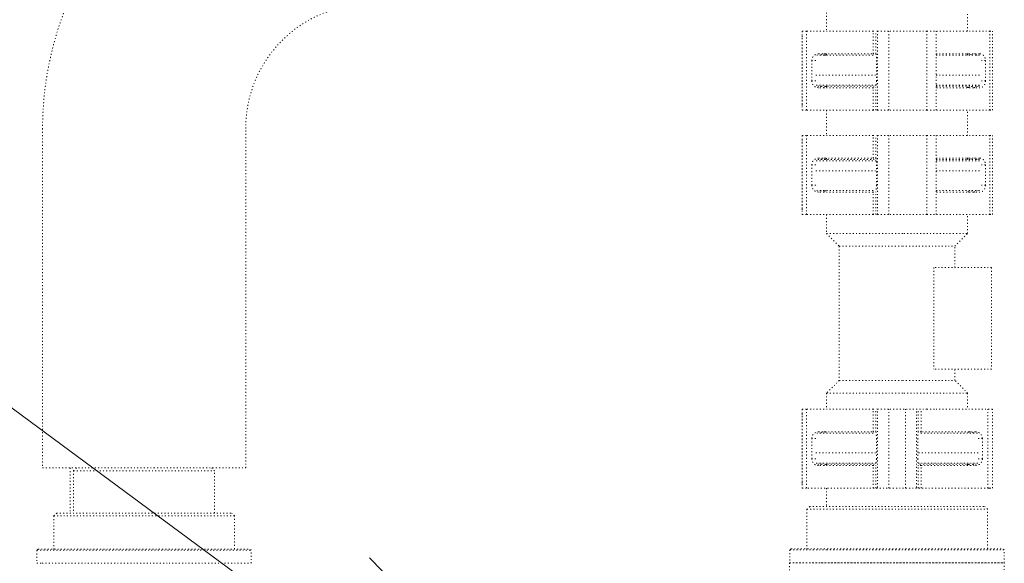
# Model space of a CAD drawing. Extents: x 0 to 8537, y 0 to 5940.
# Drawn here: x 2846 to 2951, y 1789 to 1847 of the extents above; entities that cross this region are included whole.
import ezdxf

# ---------------------------------------------------------------- set-up
doc = ezdxf.new("R2010")
doc.units = 0
doc.linetypes.add('DOT', pattern=[0.25, 0, -0.25])
doc.layers.get('0').update_dxf_attribs({"linetype": 'CONTINUOUS'})
doc.layers.add('DD0', color=7, linetype='CONTINUOUS')
doc.layers.add('M1', color=3, linetype='CONTINUOUS')
doc.styles.get("Standard").update_dxf_attribs({"font": 'txt', "bigfont": 'BIGFONT'})
doc.dimstyles.new('LEADSTYL', dxfattribs={"dimtxt": 64, "dimasz": 59.999999, "dimexe": 0.18, "dimexo": 0.0625, "dimgap": 1, "dimtad": 0, "dimtih": 1, "dimtoh": 1, "dimdec": 4, "dimzin": 0, "dimdsep": 46, "dimtxsty": 'STANDARD', "dimblk1": 'OPEN', "dimblk2": 'OPEN', "dimsah": 1, "dimcen": 0.09, "dimadec": 0, "dimazin": 0, "dimtfac": 1, "dimtdec": 4, "dimtofl": 0, "dimtmove": 0, "dimatfit": 3, "dimfxl": 1, "dimtolj": 1, "dimtzin": 0, "dimarcsym": 0})

# ---------------------------------------------------------------- blocks, each defined once
blk = doc.blocks.new('_OPEN')
at = {"color": 0, "lineweight": 13}
for p, q in [((-0.965926, 0.258819), (0, 0)), ((0, 0), (-1, 0)), ((0, 0), (-0.965926, -0.258819))]:
    blk.add_line(p, q, dxfattribs=at)

msp = doc.modelspace()

# ---------------------------------------------------------------- linework, layer by layer
at = {"layer": 'M1', "color": 7, "linetype": 'DOT', "lineweight": 13}
for p, q in [((2932.371742, 1852.290346), (2932.371742, 1846.094253)), ((2947.484163, 1846.094253), (2947.484163, 1852.290346)), ((2929.743333, 1845.585678), (2929.73575, 1845.489764)), ((2929.73575, 1838.235805), (2929.73575, 1845.489764)), ((2929.743333, 1846.094253), (2930.203354, 1846.094253)), ((2929.743333, 1846.094253), (2929.743333, 1837.631298)), ((2930.203354, 1837.631298), (2930.203354, 1846.094253)), ((2937.348812, 1846.094253), (2930.203354, 1846.094253)), ((2937.348812, 1846.094253), (2937.644652, 1846.094253)), ((2937.348812, 1843.676279), (2937.348812, 1846.094253)), ((2937.644652, 1843.674027), (2937.644652, 1846.094253)), ((2937.841966, 1846.094253), (2937.644652, 1846.094253)), ((2937.841966, 1837.631298), (2937.841966, 1846.094253)), ((2937.841966, 1846.094253), (2939.029341, 1846.094253)), ((2939.029341, 1837.631298), (2939.029341, 1846.094253)), ((2943.120995, 1846.094253), (2939.029341, 1846.094253)), ((2943.120995, 1837.631298), (2943.120995, 1846.094253)), ((2943.120995, 1846.094253), (2944.1048, 1846.094253)), ((2949.867438, 1846.094253), (2944.1048, 1846.094253)), ((2944.1048, 1837.631298), (2944.1048, 1846.094253)), ((2949.867438, 1837.631298), (2949.867438, 1846.094253)), ((2949.867438, 1846.094253), (2950.147403, 1846.094253)), ((2950.147403, 1837.631298), (2950.147403, 1846.094253)), ((2931.308291, 1843.525147), (2937.599704, 1843.525147)), ((2931.511016, 1843.676279), (2937.348812, 1843.676279)), ((2932.106758, 1843.525147), (2932.239327, 1843.547955)), ((2932.239327, 1843.547955), (2932.371742, 1843.56833)), ((2932.371742, 1843.676279), (2932.371742, 1843.525147)), ((2937.348812, 1843.676279), (2937.637392, 1843.676279)), ((2937.637392, 1843.676279), (2937.644652, 1843.674027)), ((2944.1048, 1843.676279), (2948.808465, 1843.676279)), ((2944.1048, 1843.525147), (2948.926235, 1843.525147)), ((2947.484163, 1843.525147), (2947.484163, 1843.676279)), ((2930.779847, 1840.774681), (2930.779847, 1842.95087)), ((2931.223215, 1842.95087), (2930.779847, 1842.95087)), ((2937.708708, 1842.95087), (2937.708708, 1840.774681)), ((2949.400582, 1842.95087), (2948.957213, 1842.95087)), ((2949.400582, 1842.95087), (2949.400582, 1840.774681)), ((2931.223215, 1841.4094), (2937.708708, 1841.4094)), ((2931.223215, 1841.4094), (2937.708708, 1841.4094)), ((2944.1048, 1841.4094), (2948.957213, 1841.4094)), ((2944.1048, 1841.4094), (2948.957213, 1841.4094)), ((2931.223215, 1840.774681), (2930.779847, 1840.774681)), ((2931.270042, 1840.321305), (2937.693456, 1840.321305)), ((2931.431635, 1840.200422), (2937.592707, 1840.200422)), ((2932.239327, 1840.177596), (2932.106758, 1840.200422)), ((2932.371742, 1840.157221), (2932.239327, 1840.177596)), ((2932.371742, 1840.200422), (2932.371742, 1840.049291)), ((2944.1048, 1840.321305), (2948.94089, 1840.321305)), ((2944.1048, 1840.200422), (2948.80289, 1840.200422)), ((2947.484163, 1840.049291), (2947.484163, 1840.200422)), ((2949.400582, 1840.774681), (2948.957213, 1840.774681)), ((2937.348812, 1840.049291), (2931.511016, 1840.049291)), ((2937.348812, 1840.049291), (2937.637392, 1840.049291)), ((2937.348812, 1837.631298), (2937.348812, 1840.049291)), ((2937.644652, 1840.051542), (2937.637392, 1840.049291)), ((2937.644652, 1837.631298), (2937.644652, 1840.051542)), ((2948.808465, 1840.049291), (2944.1048, 1840.049291)), ((2929.73575, 1838.235805), (2929.743333, 1838.139891)), ((2929.743333, 1837.631298), (2930.203354, 1837.631298)), ((2937.348812, 1837.631298), (2930.203354, 1837.631298)), ((2932.371742, 1837.631298), (2932.371742, 1834.911062)), ((2937.348812, 1837.631298), (2937.644652, 1837.631298)), ((2937.841966, 1837.631298), (2937.644652, 1837.631298)), ((2937.841966, 1837.631298), (2939.029341, 1837.631298)), ((2943.120995, 1837.631298), (2939.029341, 1837.631298)), ((2943.120995, 1837.631298), (2944.1048, 1837.631298)), ((2949.867438, 1837.631298), (2944.1048, 1837.631298)), ((2947.484163, 1834.911062), (2947.484163, 1837.631298)), ((2949.867438, 1837.631298), (2950.147403, 1837.631298)), ((2848.357189, 1835.666682), (2848.357189, 1799.295755)), ((2870.119073, 1799.295755), (2870.119073, 1835.666682)), ((2929.743333, 1834.911062), (2929.743333, 1826.448108)), ((2929.743333, 1834.911062), (2930.203354, 1834.911062)), ((2937.348812, 1834.911062), (2930.203354, 1834.911062)), ((2930.203354, 1826.448108), (2930.203354, 1834.911062)), ((2937.348812, 1834.911062), (2937.644652, 1834.911062)), ((2937.348812, 1832.493088), (2937.348812, 1834.911062)), ((2937.644652, 1832.490836), (2937.644652, 1834.911062)), ((2937.841966, 1834.911062), (2937.644652, 1834.911062)), ((2937.841966, 1826.448108), (2937.841966, 1834.911062)), ((2937.841966, 1834.911062), (2939.029341, 1834.911062)), ((2943.120995, 1834.911062), (2939.029341, 1834.911062)), ((2939.029341, 1826.448108), (2939.029341, 1834.911062)), ((2943.120995, 1826.448108), (2943.120995, 1834.911062)), ((2943.120995, 1834.911062), (2944.1048, 1834.911062)), ((2944.1048, 1826.448108), (2944.1048, 1834.911062)), ((2949.867438, 1834.911062), (2944.1048, 1834.911062)), ((2949.867438, 1826.448108), (2949.867438, 1834.911062)), ((2949.867438, 1834.911062), (2950.147403, 1834.911062)), ((2950.147403, 1826.448108), (2950.147403, 1834.911062)), ((2929.743333, 1834.402487), (2929.73575, 1834.306573)), ((2929.73575, 1827.052615), (2929.73575, 1834.306573)), ((2931.223215, 1831.767679), (2930.779847, 1831.767679)), ((2930.779847, 1829.59149), (2930.779847, 1831.767679)), ((2931.270042, 1832.221055), (2937.693456, 1832.221055)), ((2931.431635, 1832.341957), (2937.609981, 1832.341957)), ((2931.511016, 1832.493088), (2937.348812, 1832.493088)), ((2932.106758, 1832.341957), (2932.239327, 1832.364764)), ((2932.239327, 1832.364764), (2932.371742, 1832.385139)), ((2932.371742, 1832.493088), (2932.371742, 1832.341957)), ((2937.348812, 1832.493088), (2937.637392, 1832.493088)), ((2937.637392, 1832.493088), (2937.644652, 1832.490836)), ((2937.708708, 1831.767679), (2937.708708, 1829.59149)), ((2944.1048, 1832.493088), (2948.808465, 1832.493088)), ((2944.1048, 1832.341957), (2948.80289, 1832.341957)), ((2944.1048, 1832.221055), (2948.94089, 1832.221055)), ((2947.484163, 1832.341957), (2947.484163, 1832.493088)), ((2949.400582, 1831.767679), (2948.957213, 1831.767679)), ((2949.400582, 1831.767679), (2949.400582, 1829.59149)), ((2931.223215, 1831.13296), (2937.708708, 1831.13296)), ((2931.223215, 1831.13296), (2937.708708, 1831.13296)), ((2944.1048, 1831.13296), (2948.957213, 1831.13296)), ((2944.1048, 1831.13296), (2948.957213, 1831.13296)), ((2931.223215, 1829.59149), (2930.779847, 1829.59149)), ((2949.400582, 1829.59149), (2948.957213, 1829.59149)), ((2931.308291, 1829.017231), (2937.594963, 1829.017231)), ((2937.348812, 1828.8661), (2931.511016, 1828.8661)), ((2932.190393, 1829.017231), (2932.341517, 1828.8661)), ((2937.348812, 1828.8661), (2937.637392, 1828.8661)), ((2937.348812, 1826.448108), (2937.348812, 1828.8661)), ((2937.644652, 1828.868352), (2937.637392, 1828.8661)), ((2937.644652, 1826.448108), (2937.644652, 1828.868352)), ((2944.1048, 1829.017231), (2948.926235, 1829.017231)), ((2948.808465, 1828.8661), (2944.1048, 1828.8661)), ((2947.514388, 1828.8661), (2947.665511, 1829.017231)), ((2929.73575, 1827.052615), (2929.743333, 1826.956701)), ((2929.743333, 1826.448108), (2930.203354, 1826.448108)), ((2937.348812, 1826.448108), (2930.203354, 1826.448108)), ((2932.371742, 1826.448108), (2932.371742, 1824.42305)), ((2937.348812, 1826.448108), (2937.644652, 1826.448108)), ((2937.841966, 1826.448108), (2937.644652, 1826.448108)), ((2937.841966, 1826.448108), (2939.029341, 1826.448108)), ((2943.120995, 1826.448108), (2939.029341, 1826.448108)), ((2943.120995, 1826.448108), (2944.1048, 1826.448108)), ((2949.867438, 1826.448108), (2944.1048, 1826.448108)), ((2947.484163, 1824.42305), (2947.484163, 1826.448108)), ((2949.867438, 1826.448108), (2950.147403, 1826.448108)), ((2932.371742, 1824.42305), (2933.731861, 1823.062922)), ((2932.371742, 1824.42305), (2940.652184, 1824.42305)), ((2940.652184, 1824.42305), (2947.484163, 1824.42305)), ((2946.124044, 1823.062922), (2947.484163, 1824.42305)), ((2933.731861, 1823.062922), (2933.731861, 1808.675907)), ((2933.731861, 1823.062922), (2940.521822, 1823.062922)), ((2940.521822, 1823.062922), (2946.124044, 1823.062922)), ((2946.124044, 1820.76585), (2946.124044, 1823.062922)), ((2943.867179, 1820.76585), (2943.867179, 1809.884903)), ((2950.04785, 1820.76585), (2943.867179, 1820.76585)), ((2950.04785, 1820.76585), (2950.04785, 1809.884903)), ((2950.04785, 1809.884903), (2943.867179, 1809.884903)), ((2946.124044, 1808.675907), (2946.124044, 1809.884903)), ((2933.731861, 1808.675907), (2932.371742, 1807.31578)), ((2933.731861, 1808.675907), (2940.521822, 1808.675907)), ((2940.521822, 1808.675907), (2946.124044, 1808.675907)), ((2947.484163, 1807.31578), (2946.124044, 1808.675907)), ((2932.371742, 1807.31578), (2932.371742, 1805.592966)), ((2932.371742, 1807.31578), (2940.652184, 1807.31578)), ((2940.652184, 1807.31578), (2947.484163, 1807.31578)), ((2947.471997, 1807.31578), (2947.471997, 1805.592966)), ((2929.743333, 1805.592966), (2929.743333, 1797.130012)), ((2929.743333, 1805.592966), (2930.203354, 1805.592966)), ((2930.203354, 1797.130012), (2930.203354, 1805.592966)), ((2937.348812, 1805.592966), (2930.203354, 1805.592966)), ((2937.348812, 1803.174992), (2937.348812, 1805.592966)), ((2937.348812, 1805.592966), (2937.644652, 1805.592966)), ((2937.644652, 1803.17274), (2937.644652, 1805.592966)), ((2937.841966, 1805.592966), (2937.644652, 1805.592966)), ((2937.841966, 1797.193893), (2937.841966, 1805.592966)), ((2937.841966, 1805.592966), (2939.029341, 1805.592966)), ((2939.029341, 1797.130012), (2939.029341, 1805.592966)), ((2943.120995, 1805.592966), (2939.029341, 1805.592966)), ((2940.814398, 1797.130012), (2940.814398, 1805.592966)), ((2942.001773, 1797.193893), (2942.001773, 1805.592966)), ((2942.199087, 1803.17274), (2942.199087, 1805.592966)), ((2942.494927, 1803.174992), (2942.494927, 1805.592966)), ((2943.120995, 1805.592966), (2944.1048, 1805.592966)), ((2950.147403, 1805.592966), (2944.1048, 1805.592966)), ((2949.640385, 1797.130012), (2949.640385, 1805.592966)), ((2950.147403, 1797.130012), (2950.147403, 1805.592966)), ((2929.743333, 1805.084391), (2929.73575, 1804.988477)), ((2929.73575, 1797.734519), (2929.73575, 1804.988477)), ((2930.779847, 1800.273395), (2930.779847, 1802.449584)), ((2931.223215, 1802.449584), (2930.779847, 1802.449584)), ((2931.308291, 1803.023861), (2937.594963, 1803.023861)), ((2931.511016, 1803.174992), (2937.348812, 1803.174992)), ((2932.341517, 1803.174992), (2932.190393, 1803.023861)), ((2937.348812, 1803.174992), (2937.637392, 1803.174992)), ((2937.637392, 1803.174992), (2937.644652, 1803.17274)), ((2937.708708, 1802.449584), (2937.708708, 1800.273395)), ((2942.135031, 1802.449584), (2942.135031, 1800.273395)), ((2942.206347, 1803.174992), (2942.199087, 1803.17274)), ((2942.494927, 1803.174992), (2942.206347, 1803.174992)), ((2948.535449, 1803.023861), (2942.248776, 1803.023861)), ((2948.332723, 1803.174992), (2942.494927, 1803.174992)), ((2947.502222, 1803.174992), (2947.653347, 1803.023861)), ((2948.620524, 1802.449584), (2949.063892, 1802.449584)), ((2949.063892, 1800.273395), (2949.063892, 1802.449584)), ((2931.223215, 1800.273395), (2930.779847, 1800.273395)), ((2931.223215, 1800.908113), (2937.708708, 1800.908113)), ((2931.223215, 1800.908113), (2937.708708, 1800.908113)), ((2948.620524, 1800.908113), (2942.135031, 1800.908113)), ((2948.620524, 1800.908113), (2942.135031, 1800.908113)), ((2948.620524, 1800.273395), (2949.063892, 1800.273395)), ((2848.357189, 1799.295755), (2860.281021, 1799.295755)), ((2851.306573, 1799.295755), (2851.306573, 1794.45977)), ((2851.984168, 1799.295755), (2851.681924, 1798.99351)), ((2851.681924, 1798.99351), (2851.681924, 1794.45977)), ((2851.681924, 1798.99351), (2866.794338, 1798.99351)), ((2860.281021, 1799.295755), (2870.119073, 1799.295755)), ((2866.794338, 1798.99351), (2866.492094, 1799.295755)), ((2866.794338, 1794.45977), (2866.794338, 1798.99351)), ((2931.270042, 1799.820037), (2937.693456, 1799.820037)), ((2931.431635, 1799.699135), (2937.59915, 1799.699135)), ((2937.348812, 1799.548004), (2931.511016, 1799.548004)), ((2932.239327, 1799.67631), (2932.106758, 1799.699135)), ((2932.371742, 1799.655934), (2932.239327, 1799.67631)), ((2932.371742, 1799.699135), (2932.371742, 1799.548004)), ((2937.348812, 1797.130012), (2937.348812, 1799.548004)), ((2937.348812, 1799.548004), (2937.637392, 1799.548004)), ((2937.644652, 1799.550256), (2937.637392, 1799.548004)), ((2937.644652, 1797.130012), (2937.644652, 1799.550256)), ((2948.573698, 1799.820037), (2942.150283, 1799.820037)), ((2942.199087, 1797.130012), (2942.199087, 1799.550256)), ((2942.199087, 1799.550256), (2942.206347, 1799.548004)), ((2942.494927, 1799.548004), (2942.206347, 1799.548004)), ((2948.412104, 1799.699135), (2942.24459, 1799.699135)), ((2942.494927, 1799.548004), (2948.332723, 1799.548004)), ((2942.494927, 1797.130012), (2942.494927, 1799.548004)), ((2947.471997, 1799.699135), (2947.471997, 1799.548004)), ((2947.471997, 1799.655934), (2947.604412, 1799.67631)), ((2947.604412, 1799.67631), (2947.736981, 1799.699135)), ((2929.73575, 1797.734519), (2929.743333, 1797.638605)), ((2929.743333, 1797.130012), (2930.203354, 1797.130012)), ((2949.714514, 1797.130012), (2930.203354, 1797.130012)), ((2932.371742, 1797.130012), (2932.371742, 1795.165396)), ((2937.348812, 1797.130012), (2937.644652, 1797.130012)), ((2937.788363, 1797.130012), (2937.644652, 1797.130012)), ((2949.867438, 1797.130012), (2949.714514, 1797.130012)), ((2949.867438, 1797.130012), (2950.147403, 1797.130012)), ((2930.558253, 1795.165396), (2930.256004, 1794.863151)), ((2930.256004, 1794.863151), (2947.812392, 1794.863151)), ((2930.256004, 1794.863151), (2930.256004, 1790.631674)), ((2930.558253, 1795.165396), (2948.066005, 1795.165396)), ((2947.812392, 1794.863151), (2949.599901, 1794.863151)), ((2948.066005, 1795.165396), (2949.297653, 1795.165396)), ((2949.599901, 1794.863151), (2949.297653, 1795.165396)), ((2949.599901, 1790.631674), (2949.599901, 1794.863151)), ((2849.86843, 1794.45977), (2849.566185, 1794.157526)), ((2849.566185, 1794.157526), (2849.566185, 1790.590998)), ((2849.566185, 1794.157526), (2868.910077, 1794.157526)), ((2849.86843, 1794.45977), (2868.607832, 1794.45977)), ((2868.910077, 1794.157526), (2868.607832, 1794.45977)), ((2868.910077, 1790.590998), (2868.910077, 1794.157526)), ((2847.873593, 1790.590998), (2847.752691, 1790.470096)), ((2847.873593, 1790.590998), (2870.60267, 1790.590998)), ((2870.723571, 1790.470096), (2870.60267, 1790.590998)), ((2928.563413, 1790.631674), (2928.442514, 1790.510773)), ((2928.563413, 1790.631674), (2932.436449, 1790.631674)), ((2932.436449, 1790.631674), (2951.292493, 1790.631674)), ((2951.413392, 1790.510773), (2951.292493, 1790.631674)), ((2847.752691, 1790.470096), (2847.752691, 1789.079757)), ((2847.752691, 1790.470096), (2870.723571, 1790.470096)), ((2870.723571, 1789.079757), (2870.723571, 1790.470096)), ((2928.442514, 1790.510773), (2932.366063, 1790.510773)), ((2928.442514, 1790.510773), (2928.442514, 1789.120434)), ((2932.366063, 1790.510773), (2951.413392, 1790.510773)), ((2951.413392, 1789.120434), (2951.413392, 1790.510773)), ((2847.742188, 1789.079757), (2848.320339, 1789.079757)), ((2848.320339, 1789.079757), (2861.904939, 1789.079757)), ((2861.904939, 1789.079757), (2870.723571, 1789.079757)), ((2928.390744, 1789.120434), (2951.413392, 1789.120434)), ((2928.390744, 1789.120434), (2928.390744, 1787.302861)), ((2928.390744, 1789.120434), (2939.90207, 1789.120434)), ((2928.442514, 1789.120434), (2931.791452, 1789.120434)), ((2931.791452, 1789.120434), (2951.413392, 1789.120434)), ((2939.90207, 1789.120434), (2951.413392, 1789.120434)), ((2951.413392, 1787.302861), (2951.413392, 1789.120434))]:
    msp.add_line(p, q, dxfattribs=at)
at = {"layer": 'M1', "color": 7, "linetype": 'DOT', "lineweight": 13, "extrusion": (0, 0, -1)}
for points, knots in [([(2883.306681, 1870.727495), (2882.832768, 1870.725963), (2882.358852, 1870.724429), (2881.672111, 1870.689122), (2880.949996, 1870.651997), (2879.992565, 1870.577526), (2879.10233, 1870.472902), (2878.212096, 1870.368277), (2877.389054, 1870.233495), (2876.555177, 1870.067086), (2875.7213, 1869.900678), (2874.876587, 1869.70264), (2874.044847, 1869.473983), (2873.213107, 1869.245327), (2872.394338, 1868.986047), (2871.584996, 1868.696762), (2870.775654, 1868.407477), (2869.97574, 1868.088182), (2869.188983, 1867.739748), (2868.402225, 1867.391314), (2867.628625, 1867.013737), (2866.869859, 1866.608056), (2866.111093, 1866.202375), (2865.367164, 1865.768585), (2864.640209, 1865.307884), (2863.913254, 1864.847183), (2863.203276, 1864.359567), (2862.512175, 1863.84633), (2861.821074, 1863.333092), (2861.148852, 1862.794229), (2860.497341, 1862.231249), (2859.845829, 1861.668268), (2859.215032, 1861.081166), (2858.60666, 1860.471503), (2857.998287, 1859.861841), (2857.412344, 1859.229614), (2856.850427, 1858.576571), (2856.288511, 1857.923527), (2855.750625, 1857.249664), (2855.238229, 1856.556809), (2854.725832, 1855.863954), (2854.238928, 1855.152104), (2853.778845, 1854.423172), (2853.318763, 1853.69424), (2852.885506, 1852.948224), (2852.48025, 1852.187262), (2852.074994, 1851.4263), (2851.697743, 1850.650391), (2851.349522, 1849.861239), (2851.0013, 1849.072087), (2850.682111, 1848.269692), (2850.392858, 1847.457767), (2850.103605, 1846.645842), (2849.844292, 1845.824386), (2849.615493, 1844.989908), (2849.386694, 1844.15543), (2849.188414, 1843.307933), (2849.021697, 1842.471138), (2848.854979, 1841.634343), (2848.719829, 1840.808251), (2848.61472, 1839.915148), (2848.50961, 1839.022045), (2848.434547, 1838.061936), (2848.396814, 1837.3359), (2848.360304, 1836.633398), (2848.358748, 1836.150041), (2848.357189, 1835.666682)], [0, 0, 0, 0, 1, 1, 1, 2, 2, 2, 3, 3, 3, 4, 4, 4, 5, 5, 5, 6, 6, 6, 7, 7, 7, 8, 8, 8, 9, 9, 9, 10, 10, 10, 11, 11, 11, 12, 12, 12, 13, 13, 13, 14, 14, 14, 15, 15, 15, 16, 16, 16, 17, 17, 17, 18, 18, 18, 19, 19, 19, 20, 20, 20, 21, 21, 21, 22, 22, 22, 22]), ([(2870.119073, 1835.666682), (2870.11979, 1835.853573), (2870.120508, 1836.040466), (2870.133575, 1836.290123), (2870.155748, 1836.713737), (2870.213481, 1837.318055), (2870.301074, 1837.868453), (2870.388667, 1838.418852), (2870.506125, 1838.915334), (2870.653996, 1839.415887), (2870.801866, 1839.916439), (2870.980154, 1840.421062), (2871.187216, 1840.909706), (2871.394277, 1841.398351), (2871.630116, 1841.87102), (2871.893158, 1842.32878), (2872.156201, 1842.78654), (2872.446452, 1843.229391), (2872.761852, 1843.653021), (2873.077253, 1844.076651), (2873.417806, 1844.481059), (2873.781074, 1844.863674), (2874.144342, 1845.246289), (2874.530328, 1845.607108), (2874.936501, 1845.943482), (2875.342674, 1846.279856), (2875.769036, 1846.591782), (2876.211875, 1846.876986), (2876.654714, 1847.162191), (2877.114033, 1847.420669), (2877.589216, 1847.650712), (2878.064399, 1847.880755), (2878.555446, 1848.082357), (2879.049014, 1848.253417), (2879.542581, 1848.424478), (2880.038669, 1848.564991), (2880.570523, 1848.676221), (2881.102377, 1848.787451), (2881.669995, 1848.869392), (2882.131982, 1848.912745), (2882.593968, 1848.956098), (2882.950324, 1848.960858), (2883.306681, 1848.965621)], [0, 0, 0, 0, 1, 1, 1, 2, 2, 2, 3, 3, 3, 4, 4, 4, 5, 5, 5, 6, 6, 6, 7, 7, 7, 8, 8, 8, 9, 9, 9, 10, 10, 10, 11, 11, 11, 12, 12, 12, 13, 13, 13, 14, 14, 14, 14]), ([(2930.779847, 1842.95087), (2930.781993, 1842.993072), (2930.784144, 1843.035271), (2930.790953, 1843.076834), (2930.797763, 1843.118397), (2930.80924, 1843.15932), (2930.823942, 1843.198978), (2930.838643, 1843.238637), (2930.856577, 1843.277027), (2930.877803, 1843.313574), (2930.89903, 1843.350122), (2930.923555, 1843.38482), (2930.950908, 1843.417145), (2930.978261, 1843.44947), (2931.008448, 1843.479415), (2931.04103, 1843.506555), (2931.073611, 1843.533696), (2931.108593, 1843.558025), (2931.145431, 1843.579086), (2931.18227, 1843.600146), (2931.22097, 1843.617931), (2931.260942, 1843.632519), (2931.300913, 1843.647108), (2931.342159, 1843.658492), (2931.38405, 1843.665253), (2931.42594, 1843.672014), (2931.468479, 1843.674144), (2931.511016, 1843.676279)], [0, 0, 0, 0, 1, 1, 1, 2, 2, 2, 3, 3, 3, 4, 4, 4, 5, 5, 5, 6, 6, 6, 7, 7, 7, 8, 8, 8, 9, 9, 9, 9]), ([(2932.163919, 1843.676279), (2932.115751, 1843.673354), (2932.067587, 1843.670428), (2932.021275, 1843.662335), (2931.974964, 1843.654241), (2931.93051, 1843.640976), (2931.884113, 1843.621061), (2931.837715, 1843.601147), (2931.789381, 1843.574578), (2931.757703, 1843.554026), (2931.741186, 1843.54331), (2931.729198, 1843.534228), (2931.717209, 1843.525147)], [0, 0, 0, 0, 1, 1, 1, 2, 2, 2, 3, 3, 3, 4, 4, 4, 4]), ([(2937.644652, 1843.674027), (2937.649128, 1843.667227), (2937.653603, 1843.660424), (2937.657409, 1843.650895), (2937.662108, 1843.639129), (2937.665786, 1843.623197), (2937.669534, 1843.603496), (2937.673281, 1843.583795), (2937.677097, 1843.560317), (2937.680606, 1843.533452), (2937.684116, 1843.506588), (2937.687318, 1843.476331), (2937.690242, 1843.443213), (2937.693167, 1843.410096), (2937.695814, 1843.374112), (2937.698106, 1843.335896), (2937.700398, 1843.297679), (2937.702336, 1843.257224), (2937.703927, 1843.215228), (2937.705519, 1843.173232), (2937.706764, 1843.12969), (2937.707503, 1843.085373), (2937.708243, 1843.041057), (2937.708475, 1842.995962), (2937.708708, 1842.95087)], [0, 0, 0, 0, 1, 1, 1, 2, 2, 2, 3, 3, 3, 4, 4, 4, 5, 5, 5, 6, 6, 6, 7, 7, 7, 8, 8, 8, 8]), ([(2947.449037, 1843.676279), (2947.505518, 1843.673361), (2947.561995, 1843.670442), (2947.616329, 1843.662335), (2947.670663, 1843.654227), (2947.722849, 1843.640928), (2947.777193, 1843.621061), (2947.831538, 1843.601195), (2947.888032, 1843.574759), (2947.925446, 1843.554026), (2947.944617, 1843.543402), (2947.958776, 1843.534274), (2947.972938, 1843.525147)], [0, 0, 0, 0, 1, 1, 1, 2, 2, 2, 3, 3, 3, 4, 4, 4, 4]), ([(2948.517317, 1843.525147), (2948.507722, 1843.534154), (2948.498123, 1843.54316), (2948.484524, 1843.554026), (2948.459137, 1843.574312), (2948.419796, 1843.601074), (2948.382155, 1843.621061), (2948.344514, 1843.641049), (2948.308561, 1843.65426), (2948.271078, 1843.662335), (2948.233595, 1843.670409), (2948.194576, 1843.673343), (2948.155562, 1843.676279)], [0, 0, 0, 0, 1, 1, 1, 2, 2, 2, 3, 3, 3, 4, 4, 4, 4]), ([(2948.808465, 1843.676279), (2948.84722, 1843.673578), (2948.885972, 1843.670872), (2948.923982, 1843.662335), (2948.961991, 1843.653798), (2948.999253, 1843.63942), (2949.035058, 1843.621061), (2949.070864, 1843.602702), (2949.105207, 1843.580352), (2949.137428, 1843.554026), (2949.169648, 1843.5277), (2949.199739, 1843.497392), (2949.227155, 1843.463805), (2949.254571, 1843.430218), (2949.279304, 1843.393346), (2949.300792, 1843.353875), (2949.322281, 1843.314404), (2949.34052, 1843.272328), (2949.35551, 1843.22847), (2949.3705, 1843.184611), (2949.382234, 1843.138963), (2949.389205, 1843.092399), (2949.396176, 1843.045836), (2949.398377, 1842.998352), (2949.400582, 1842.95087)], [0, 0, 0, 0, 1, 1, 1, 2, 2, 2, 3, 3, 3, 4, 4, 4, 5, 5, 5, 6, 6, 6, 7, 7, 7, 8, 8, 8, 8]), ([(2931.511016, 1840.049291), (2931.463162, 1840.051994), (2931.415306, 1840.054695), (2931.368372, 1840.063234), (2931.321438, 1840.071773), (2931.275422, 1840.086145), (2931.231209, 1840.104508), (2931.186997, 1840.12287), (2931.144585, 1840.145219), (2931.1048, 1840.171543), (2931.065015, 1840.197867), (2931.027852, 1840.228161), (2930.994001, 1840.261746), (2930.960149, 1840.295331), (2930.929603, 1840.332204), (2930.90307, 1840.371676), (2930.876537, 1840.411149), (2930.854011, 1840.453217), (2930.835503, 1840.497082), (2930.816995, 1840.540946), (2930.8025, 1840.586604), (2930.793894, 1840.63317), (2930.785288, 1840.679736), (2930.782567, 1840.727208), (2930.779847, 1840.774681)], [0, 0, 0, 0, 1, 1, 1, 2, 2, 2, 3, 3, 3, 4, 4, 4, 5, 5, 5, 6, 6, 6, 7, 7, 7, 8, 8, 8, 8]), ([(2931.717209, 1840.200422), (2931.729197, 1840.191341), (2931.741185, 1840.182259), (2931.757703, 1840.171543), (2931.789383, 1840.15099), (2931.837717, 1840.124423), (2931.884113, 1840.104508), (2931.930509, 1840.084593), (2931.974963, 1840.071329), (2932.021275, 1840.063234), (2932.067588, 1840.05514), (2932.115752, 1840.052215), (2932.163919, 1840.049291)], [0, 0, 0, 0, 1, 1, 1, 2, 2, 2, 3, 3, 3, 4, 4, 4, 4]), ([(2937.708708, 1840.774681), (2937.708475, 1840.729585), (2937.708242, 1840.684492), (2937.707503, 1840.640178), (2937.706764, 1840.595864), (2937.705519, 1840.552334), (2937.703927, 1840.510341), (2937.702336, 1840.468348), (2937.700398, 1840.427896), (2937.698106, 1840.389674), (2937.695814, 1840.351451), (2937.693167, 1840.315462), (2937.690242, 1840.282338), (2937.687318, 1840.249213), (2937.684116, 1840.218959), (2937.680606, 1840.192099), (2937.677097, 1840.165238), (2937.67328, 1840.141777), (2937.669534, 1840.122073), (2937.665787, 1840.102369), (2937.662111, 1840.086429), (2937.657409, 1840.074656), (2937.653605, 1840.065131), (2937.649128, 1840.058338), (2937.644652, 1840.051542)], [0, 0, 0, 0, 1, 1, 1, 2, 2, 2, 3, 3, 3, 4, 4, 4, 5, 5, 5, 6, 6, 6, 7, 7, 7, 8, 8, 8, 8]), ([(2947.972938, 1840.200422), (2947.94464, 1840.182753), (2947.916339, 1840.165087), (2947.877794, 1840.146466), (2947.839249, 1840.127844), (2947.790455, 1840.108273), (2947.742323, 1840.093032), (2947.694192, 1840.077791), (2947.646713, 1840.066885), (2947.597942, 1840.060316), (2947.549171, 1840.053747), (2947.499102, 1840.05152), (2947.449037, 1840.049291)], [0, 0, 0, 0, 1, 1, 1, 2, 2, 2, 3, 3, 3, 4, 4, 4, 4]), ([(2948.155562, 1840.049291), (2948.190134, 1840.051518), (2948.224704, 1840.053749), (2948.258382, 1840.060316), (2948.292059, 1840.066883), (2948.32484, 1840.077793), (2948.358078, 1840.093032), (2948.391316, 1840.108271), (2948.425005, 1840.127846), (2948.45162, 1840.146466), (2948.478236, 1840.165085), (2948.497775, 1840.182755), (2948.517317, 1840.200422)], [0, 0, 0, 0, 1, 1, 1, 2, 2, 2, 3, 3, 3, 4, 4, 4, 4]), ([(2949.400582, 1840.774681), (2949.398843, 1840.732478), (2949.397101, 1840.690277), (2949.391586, 1840.648717), (2949.386072, 1840.607158), (2949.376778, 1840.566245), (2949.364873, 1840.526591), (2949.352967, 1840.486937), (2949.338443, 1840.448547), (2949.321253, 1840.411995), (2949.304064, 1840.375443), (2949.284204, 1840.340735), (2949.262053, 1840.308406), (2949.239902, 1840.276078), (2949.215456, 1840.246135), (2949.18907, 1840.218996), (2949.162685, 1840.191856), (2949.134356, 1840.167527), (2949.104524, 1840.146466), (2949.074691, 1840.125404), (2949.04335, 1840.107617), (2949.010981, 1840.093032), (2948.978611, 1840.078447), (2948.945209, 1840.067073), (2948.911285, 1840.060316), (2948.877361, 1840.053559), (2948.842912, 1840.051427), (2948.808465, 1840.049291)], [0, 0, 0, 0, 1, 1, 1, 2, 2, 2, 3, 3, 3, 4, 4, 4, 5, 5, 5, 6, 6, 6, 7, 7, 7, 8, 8, 8, 9, 9, 9, 9]), ([(2930.779847, 1831.767679), (2930.782568, 1831.815161), (2930.785287, 1831.862645), (2930.793894, 1831.909208), (2930.802502, 1831.955772), (2930.816994, 1832.001419), (2930.835503, 1832.045279), (2930.854013, 1832.089138), (2930.876535, 1832.131213), (2930.90307, 1832.170684), (2930.929605, 1832.210155), (2930.960148, 1832.247026), (2930.994001, 1832.280614), (2931.027854, 1832.314202), (2931.065013, 1832.344509), (2931.1048, 1832.370835), (2931.144586, 1832.397161), (2931.186996, 1832.41951), (2931.231209, 1832.437871), (2931.275423, 1832.456231), (2931.321437, 1832.470606), (2931.368372, 1832.479144), (2931.415307, 1832.487681), (2931.463161, 1832.490386), (2931.511016, 1832.493088)], [0, 0, 0, 0, 1, 1, 1, 2, 2, 2, 3, 3, 3, 4, 4, 4, 5, 5, 5, 6, 6, 6, 7, 7, 7, 8, 8, 8, 8]), ([(2932.163919, 1832.493088), (2932.115751, 1832.490164), (2932.067587, 1832.487237), (2932.021275, 1832.479144), (2931.974964, 1832.47105), (2931.93051, 1832.457785), (2931.884113, 1832.437871), (2931.837715, 1832.417956), (2931.789381, 1832.391387), (2931.757703, 1832.370835), (2931.741186, 1832.360119), (2931.729198, 1832.351037), (2931.717209, 1832.341957)], [0, 0, 0, 0, 1, 1, 1, 2, 2, 2, 3, 3, 3, 4, 4, 4, 4]), ([(2937.644652, 1832.490836), (2937.649128, 1832.484036), (2937.653603, 1832.477234), (2937.657409, 1832.467704), (2937.662108, 1832.455938), (2937.665786, 1832.440006), (2937.669534, 1832.420306), (2937.673281, 1832.400605), (2937.677097, 1832.377126), (2937.680606, 1832.350262), (2937.684116, 1832.323397), (2937.687318, 1832.29314), (2937.690242, 1832.260022), (2937.693167, 1832.226905), (2937.695814, 1832.190921), (2937.698106, 1832.152705), (2937.700398, 1832.114488), (2937.702336, 1832.074033), (2937.703927, 1832.032037), (2937.705519, 1831.990041), (2937.706764, 1831.946499), (2937.707503, 1831.902182), (2937.708243, 1831.857866), (2937.708475, 1831.812772), (2937.708708, 1831.767679)], [0, 0, 0, 0, 1, 1, 1, 2, 2, 2, 3, 3, 3, 4, 4, 4, 5, 5, 5, 6, 6, 6, 7, 7, 7, 8, 8, 8, 8]), ([(2947.449037, 1832.493088), (2947.499106, 1832.490862), (2947.54917, 1832.488633), (2947.597942, 1832.482062), (2947.646714, 1832.475491), (2947.694188, 1832.464572), (2947.742323, 1832.449328), (2947.790459, 1832.434084), (2947.839248, 1832.41451), (2947.877794, 1832.395895), (2947.916339, 1832.377279), (2947.944636, 1832.359616), (2947.972938, 1832.341957)], [0, 0, 0, 0, 1, 1, 1, 2, 2, 2, 3, 3, 3, 4, 4, 4, 4]), ([(2948.517317, 1832.341957), (2948.497778, 1832.359618), (2948.478236, 1832.377277), (2948.45162, 1832.395895), (2948.425005, 1832.414512), (2948.391313, 1832.434083), (2948.358078, 1832.449328), (2948.324842, 1832.464574), (2948.292058, 1832.47549), (2948.258382, 1832.482062), (2948.224705, 1832.488635), (2948.190132, 1832.49086), (2948.155562, 1832.493088)], [0, 0, 0, 0, 1, 1, 1, 2, 2, 2, 3, 3, 3, 4, 4, 4, 4]), ([(2948.808465, 1832.493088), (2948.842914, 1832.490957), (2948.87736, 1832.488821), (2948.911285, 1832.482062), (2948.94521, 1832.475304), (2948.97861, 1832.463914), (2949.010981, 1832.449328), (2949.043352, 1832.434743), (2949.074689, 1832.416953), (2949.104524, 1832.395895), (2949.134358, 1832.374836), (2949.162684, 1832.350503), (2949.18907, 1832.323365), (2949.215457, 1832.296226), (2949.239901, 1832.266277), (2949.262053, 1832.233954), (2949.284206, 1832.201631), (2949.304062, 1832.166929), (2949.321253, 1832.130384), (2949.338445, 1832.093838), (2949.352965, 1832.055445), (2949.364873, 1832.015788), (2949.376781, 1831.97613), (2949.38607, 1831.935205), (2949.391586, 1831.893643), (2949.397103, 1831.852081), (2949.398841, 1831.809879), (2949.400582, 1831.767679)], [0, 0, 0, 0, 1, 1, 1, 2, 2, 2, 3, 3, 3, 4, 4, 4, 5, 5, 5, 6, 6, 6, 7, 7, 7, 8, 8, 8, 9, 9, 9, 9]), ([(2931.511016, 1828.8661), (2931.468478, 1828.868233), (2931.425942, 1828.87037), (2931.38405, 1828.877125), (2931.342158, 1828.88388), (2931.300915, 1828.895259), (2931.260942, 1828.909841), (2931.220969, 1828.924423), (2931.182272, 1828.942215), (2931.145431, 1828.963275), (2931.108591, 1828.984334), (2931.073613, 1829.008668), (2931.04103, 1829.035805), (2931.008446, 1829.062942), (2930.978263, 1829.092889), (2930.950908, 1829.125215), (2930.923552, 1829.157542), (2930.899032, 1829.192254), (2930.877803, 1829.228804), (2930.856575, 1829.265354), (2930.838646, 1829.303747), (2930.823942, 1829.3434), (2930.809238, 1829.383052), (2930.797765, 1829.423968), (2930.790953, 1829.465526), (2930.784141, 1829.507084), (2930.781996, 1829.549288), (2930.779847, 1829.59149)], [0, 0, 0, 0, 1, 1, 1, 2, 2, 2, 3, 3, 3, 4, 4, 4, 5, 5, 5, 6, 6, 6, 7, 7, 7, 8, 8, 8, 9, 9, 9, 9]), ([(2937.708708, 1829.59149), (2937.708475, 1829.546394), (2937.708242, 1829.501301), (2937.707503, 1829.456987), (2937.706764, 1829.412673), (2937.705519, 1829.369143), (2937.703927, 1829.32715), (2937.702336, 1829.285157), (2937.700398, 1829.244706), (2937.698106, 1829.206483), (2937.695814, 1829.16826), (2937.693167, 1829.132271), (2937.690242, 1829.099147), (2937.687318, 1829.066022), (2937.684116, 1829.035769), (2937.680606, 1829.008908), (2937.677097, 1828.982047), (2937.67328, 1828.958586), (2937.669534, 1828.938882), (2937.665787, 1828.919178), (2937.662111, 1828.903238), (2937.657409, 1828.891465), (2937.653605, 1828.88194), (2937.649128, 1828.875147), (2937.644652, 1828.868352)], [0, 0, 0, 0, 1, 1, 1, 2, 2, 2, 3, 3, 3, 4, 4, 4, 5, 5, 5, 6, 6, 6, 7, 7, 7, 8, 8, 8, 8]), ([(2949.400582, 1829.59149), (2949.39838, 1829.544016), (2949.396174, 1829.496546), (2949.389205, 1829.449979), (2949.382236, 1829.403412), (2949.370497, 1829.357756), (2949.35551, 1829.313891), (2949.340523, 1829.270025), (2949.322279, 1829.227958), (2949.300792, 1829.188485), (2949.279306, 1829.149013), (2949.254568, 1829.112141), (2949.227155, 1829.078555), (2949.199742, 1829.044969), (2949.169646, 1829.014676), (2949.137428, 1828.988352), (2949.105209, 1828.962028), (2949.070862, 1828.93968), (2949.035058, 1828.921317), (2948.999255, 1828.902953), (2948.96199, 1828.888583), (2948.923982, 1828.880044), (2948.885974, 1828.871504), (2948.847218, 1828.868804), (2948.808465, 1828.8661)], [0, 0, 0, 0, 1, 1, 1, 2, 2, 2, 3, 3, 3, 4, 4, 4, 5, 5, 5, 6, 6, 6, 7, 7, 7, 8, 8, 8, 8]), ([(2931.717209, 1829.017231), (2931.729197, 1829.00815), (2931.741185, 1828.999068), (2931.757703, 1828.988352), (2931.789383, 1828.9678), (2931.837717, 1828.941232), (2931.884113, 1828.921317), (2931.930509, 1828.901402), (2931.974963, 1828.888138), (2932.021275, 1828.880044), (2932.067588, 1828.871949), (2932.115752, 1828.869024), (2932.163919, 1828.8661)], [0, 0, 0, 0, 1, 1, 1, 2, 2, 2, 3, 3, 3, 4, 4, 4, 4]), ([(2947.972938, 1829.017231), (2947.958777, 1829.008104), (2947.944618, 1828.998977), (2947.925446, 1828.988352), (2947.888031, 1828.967619), (2947.831536, 1828.941183), (2947.777193, 1828.921317), (2947.722851, 1828.90145), (2947.670665, 1828.888152), (2947.616329, 1828.880044), (2947.561994, 1828.871936), (2947.505517, 1828.869017), (2947.449037, 1828.8661)], [0, 0, 0, 0, 1, 1, 1, 2, 2, 2, 3, 3, 3, 4, 4, 4, 4]), ([(2948.155562, 1828.8661), (2948.19458, 1828.869034), (2948.233594, 1828.871971), (2948.271078, 1828.880044), (2948.308562, 1828.888116), (2948.34451, 1828.90133), (2948.382155, 1828.921317), (2948.419801, 1828.941304), (2948.459136, 1828.968068), (2948.484524, 1828.988352), (2948.498124, 1828.999217), (2948.507719, 1829.008224), (2948.517317, 1829.017231)], [0, 0, 0, 0, 1, 1, 1, 2, 2, 2, 3, 3, 3, 4, 4, 4, 4]), ([(2930.779847, 1802.449584), (2930.782568, 1802.497066), (2930.785287, 1802.544551), (2930.793894, 1802.591113), (2930.802502, 1802.637675), (2930.816994, 1802.683319), (2930.835503, 1802.727183), (2930.854013, 1802.771047), (2930.876535, 1802.813135), (2930.90307, 1802.852607), (2930.929605, 1802.892078), (2930.960148, 1802.928936), (2930.994001, 1802.962519), (2931.027854, 1802.996101), (2931.065013, 1803.026412), (2931.1048, 1803.05274), (2931.144586, 1803.079067), (2931.186996, 1803.101415), (2931.231209, 1803.119775), (2931.275423, 1803.138135), (2931.321437, 1803.152511), (2931.368372, 1803.161048), (2931.415307, 1803.169586), (2931.463161, 1803.17229), (2931.511016, 1803.174992)], [0, 0, 0, 0, 1, 1, 1, 2, 2, 2, 3, 3, 3, 4, 4, 4, 5, 5, 5, 6, 6, 6, 7, 7, 7, 8, 8, 8, 8]), ([(2932.163919, 1803.174992), (2932.115751, 1803.172068), (2932.067587, 1803.169142), (2932.021275, 1803.161048), (2931.974964, 1803.152955), (2931.93051, 1803.13969), (2931.884113, 1803.119775), (2931.837715, 1803.09986), (2931.789381, 1803.073292), (2931.757703, 1803.05274), (2931.741186, 1803.042024), (2931.729198, 1803.032942), (2931.717209, 1803.023861)], [0, 0, 0, 0, 1, 1, 1, 2, 2, 2, 3, 3, 3, 4, 4, 4, 4]), ([(2937.644652, 1803.17274), (2937.649128, 1803.165941), (2937.653603, 1803.159138), (2937.657409, 1803.149609), (2937.662108, 1803.137842), (2937.665786, 1803.121911), (2937.669534, 1803.10221), (2937.673281, 1803.082509), (2937.677097, 1803.059031), (2937.680606, 1803.032166), (2937.684116, 1803.005302), (2937.687318, 1802.975044), (2937.690242, 1802.941927), (2937.693167, 1802.90881), (2937.695814, 1802.872826), (2937.698106, 1802.834609), (2937.700398, 1802.796393), (2937.702336, 1802.755938), (2937.703927, 1802.713942), (2937.705519, 1802.671946), (2937.706764, 1802.628403), (2937.707503, 1802.584087), (2937.708243, 1802.539771), (2937.708475, 1802.494676), (2937.708708, 1802.449584)], [0, 0, 0, 0, 1, 1, 1, 2, 2, 2, 3, 3, 3, 4, 4, 4, 5, 5, 5, 6, 6, 6, 7, 7, 7, 8, 8, 8, 8]), ([(2942.199087, 1803.17274), (2942.194611, 1803.165941), (2942.190136, 1803.159138), (2942.18633, 1803.149609), (2942.181631, 1803.137842), (2942.177953, 1803.121911), (2942.174206, 1803.10221), (2942.170458, 1803.082509), (2942.166642, 1803.059031), (2942.163133, 1803.032166), (2942.159624, 1803.005302), (2942.156422, 1802.975044), (2942.153497, 1802.941927), (2942.150572, 1802.90881), (2942.147926, 1802.872826), (2942.145633, 1802.834609), (2942.143341, 1802.796393), (2942.141404, 1802.755938), (2942.139812, 1802.713942), (2942.13822, 1802.671946), (2942.136975, 1802.628403), (2942.136236, 1802.584087), (2942.135497, 1802.539771), (2942.135264, 1802.494676), (2942.135031, 1802.449584)], [0, 0, 0, 0, 1, 1, 1, 2, 2, 2, 3, 3, 3, 4, 4, 4, 5, 5, 5, 6, 6, 6, 7, 7, 7, 8, 8, 8, 8]), ([(2947.67982, 1803.174992), (2947.727988, 1803.172068), (2947.776153, 1803.169142), (2947.822464, 1803.161048), (2947.868776, 1803.152955), (2947.913229, 1803.13969), (2947.959627, 1803.119775), (2948.006024, 1803.09986), (2948.054358, 1803.073292), (2948.086036, 1803.05274), (2948.102554, 1803.042024), (2948.114541, 1803.032942), (2948.12653, 1803.023861)], [0, 0, 0, 0, 1, 1, 1, 2, 2, 2, 3, 3, 3, 4, 4, 4, 4]), ([(2949.063892, 1802.449584), (2949.061171, 1802.497066), (2949.058453, 1802.544551), (2949.049845, 1802.591113), (2949.041237, 1802.637675), (2949.026745, 1802.683319), (2949.008236, 1802.727183), (2948.989727, 1802.771047), (2948.967204, 1802.813135), (2948.940669, 1802.852607), (2948.914134, 1802.892078), (2948.883592, 1802.928936), (2948.849739, 1802.962519), (2948.815886, 1802.996101), (2948.778726, 1803.026412), (2948.738939, 1803.05274), (2948.699153, 1803.079067), (2948.656743, 1803.101415), (2948.61253, 1803.119775), (2948.568316, 1803.138135), (2948.522302, 1803.152511), (2948.475367, 1803.161048), (2948.428432, 1803.169586), (2948.380578, 1803.17229), (2948.332723, 1803.174992)], [0, 0, 0, 0, 1, 1, 1, 2, 2, 2, 3, 3, 3, 4, 4, 4, 5, 5, 5, 6, 6, 6, 7, 7, 7, 8, 8, 8, 8]), ([(2931.511016, 1799.548004), (2931.463162, 1799.550708), (2931.415306, 1799.553409), (2931.368372, 1799.561948), (2931.321438, 1799.570487), (2931.275422, 1799.584859), (2931.231209, 1799.603221), (2931.186997, 1799.621584), (2931.144585, 1799.643933), (2931.1048, 1799.670257), (2931.065015, 1799.69658), (2931.027852, 1799.726875), (2930.994001, 1799.76046), (2930.960149, 1799.794045), (2930.929603, 1799.830918), (2930.90307, 1799.87039), (2930.876537, 1799.909862), (2930.854011, 1799.951931), (2930.835503, 1799.995795), (2930.816995, 1800.03966), (2930.8025, 1800.085317), (2930.793894, 1800.131884), (2930.785288, 1800.17845), (2930.782567, 1800.225921), (2930.779847, 1800.273395)], [0, 0, 0, 0, 1, 1, 1, 2, 2, 2, 3, 3, 3, 4, 4, 4, 5, 5, 5, 6, 6, 6, 7, 7, 7, 8, 8, 8, 8]), ([(2937.708708, 1800.273395), (2937.708475, 1800.228298), (2937.708242, 1800.183205), (2937.707503, 1800.138892), (2937.706764, 1800.094578), (2937.705519, 1800.051049), (2937.703927, 1800.009054), (2937.702336, 1799.96706), (2937.700398, 1799.926605), (2937.698106, 1799.888387), (2937.695814, 1799.850169), (2937.693167, 1799.814194), (2937.690242, 1799.781069), (2937.687318, 1799.747945), (2937.684116, 1799.717678), (2937.680606, 1799.690812), (2937.677097, 1799.663947), (2937.67328, 1799.640489), (2937.669534, 1799.620786), (2937.665787, 1799.601084), (2937.662111, 1799.585143), (2937.657409, 1799.57337), (2937.653605, 1799.563844), (2937.649128, 1799.557051), (2937.644652, 1799.550256)], [0, 0, 0, 0, 1, 1, 1, 2, 2, 2, 3, 3, 3, 4, 4, 4, 5, 5, 5, 6, 6, 6, 7, 7, 7, 8, 8, 8, 8]), ([(2942.135031, 1800.273395), (2942.135264, 1800.228298), (2942.135497, 1800.183205), (2942.136236, 1800.138892), (2942.136975, 1800.094578), (2942.138221, 1800.051049), (2942.139812, 1800.009054), (2942.141403, 1799.96706), (2942.143341, 1799.926605), (2942.145633, 1799.888387), (2942.147925, 1799.850169), (2942.150573, 1799.814194), (2942.153497, 1799.781069), (2942.156421, 1799.747945), (2942.159624, 1799.717678), (2942.163133, 1799.690812), (2942.166642, 1799.663947), (2942.170459, 1799.640489), (2942.174206, 1799.620786), (2942.177952, 1799.601084), (2942.181628, 1799.585143), (2942.18633, 1799.57337), (2942.190135, 1799.563844), (2942.194611, 1799.557051), (2942.199087, 1799.550256)], [0, 0, 0, 0, 1, 1, 1, 2, 2, 2, 3, 3, 3, 4, 4, 4, 5, 5, 5, 6, 6, 6, 7, 7, 7, 8, 8, 8, 8]), ([(2948.332723, 1799.548004), (2948.380577, 1799.550708), (2948.428433, 1799.553409), (2948.475367, 1799.561948), (2948.522301, 1799.570487), (2948.568317, 1799.584859), (2948.61253, 1799.603221), (2948.656742, 1799.621584), (2948.699154, 1799.643933), (2948.738939, 1799.670257), (2948.778725, 1799.69658), (2948.815887, 1799.726875), (2948.849739, 1799.76046), (2948.883591, 1799.794045), (2948.914136, 1799.830918), (2948.940669, 1799.87039), (2948.967202, 1799.909862), (2948.989728, 1799.951931), (2949.008236, 1799.995795), (2949.026744, 1800.03966), (2949.041239, 1800.085317), (2949.049845, 1800.131884), (2949.058451, 1800.17845), (2949.061173, 1800.225921), (2949.063892, 1800.273395)], [0, 0, 0, 0, 1, 1, 1, 2, 2, 2, 3, 3, 3, 4, 4, 4, 5, 5, 5, 6, 6, 6, 7, 7, 7, 8, 8, 8, 8]), ([(2931.717209, 1799.699135), (2931.729197, 1799.690054), (2931.741185, 1799.680973), (2931.757703, 1799.670257), (2931.789383, 1799.649704), (2931.837717, 1799.623136), (2931.884113, 1799.603221), (2931.930509, 1799.583306), (2931.974963, 1799.570042), (2932.021275, 1799.561948), (2932.067588, 1799.553854), (2932.115752, 1799.550929), (2932.163919, 1799.548004)], [0, 0, 0, 0, 1, 1, 1, 2, 2, 2, 3, 3, 3, 4, 4, 4, 4]), ([(2948.12653, 1799.699135), (2948.114542, 1799.690054), (2948.102554, 1799.680973), (2948.086036, 1799.670257), (2948.054357, 1799.649704), (2948.006023, 1799.623136), (2947.959627, 1799.603221), (2947.913231, 1799.583306), (2947.868777, 1799.570042), (2947.822464, 1799.561948), (2947.776151, 1799.553854), (2947.727987, 1799.550929), (2947.67982, 1799.548004)], [0, 0, 0, 0, 1, 1, 1, 2, 2, 2, 3, 3, 3, 4, 4, 4, 4])]:
    msp.add_open_spline(points, degree=3, knots=knots, dxfattribs=at)

# ---------------------------------------------------------------- leaders
at = {"layer": 'DD0'}
msp.add_leader([(2925.818438, 1746.104405), (2648.55831, 1950.693635)], dimstyle='LEADSTYL', override={"dimldrblk": 'OPEN', "dimlwd": 13, "dimlwe": 13}, dxfattribs=at)

doc.saveas('drawing.dxf')
